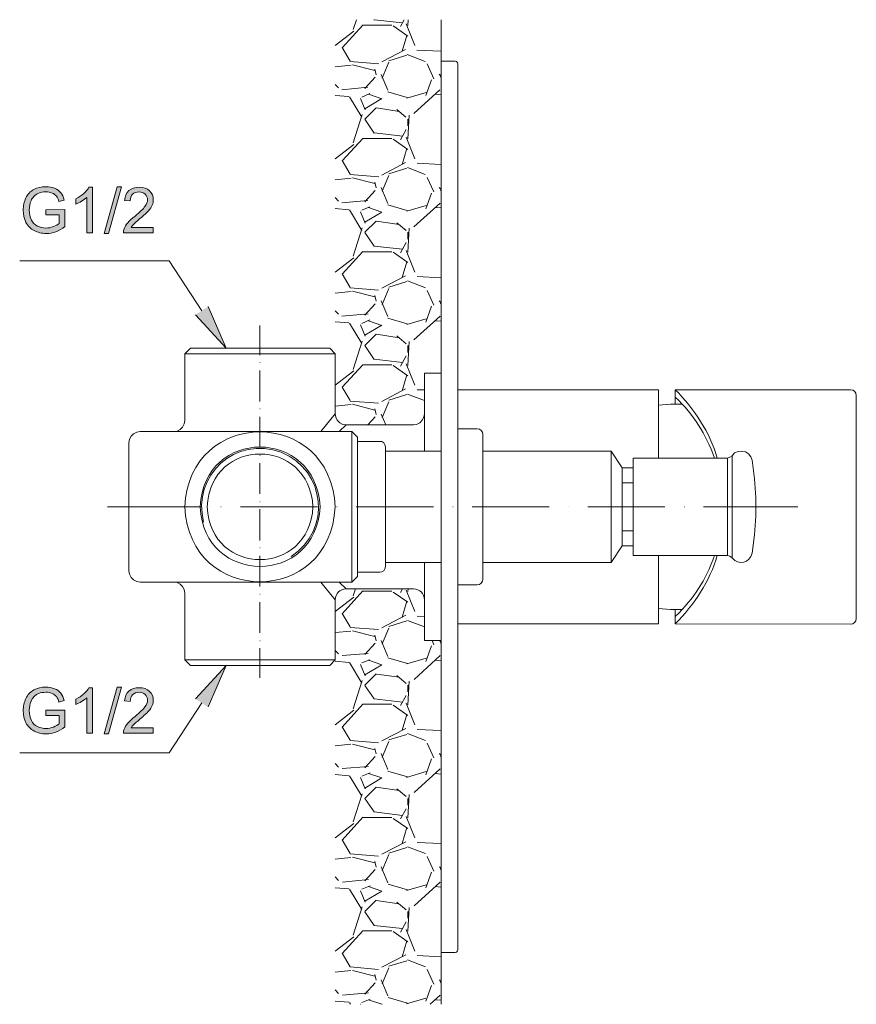
# Model space of a CAD drawing. Units: inches. Extents: x 77 to 210, y -224 to -94.
# Drawn here: x 141 to 187, y -224 to -170 of the extents above; entities that cross this region are included whole.
import ezdxf

# ---------------------------------------------------------------- set-up
doc = ezdxf.new("R2010")
doc.units = ezdxf.units.IN
doc.header["$MEASUREMENT"] = 0
doc.layers.add('Layer 1', color=7, linetype='Continuous')

# ---------------------------------------------------------------- blocks, each defined once
blk = doc.blocks.new('block 7')
at = {"layer": 'Layer 1'}
h = blk.add_hatch(color=7, dxfattribs=at)
h.dxf.hatch_style = 2
edge = h.paths.add_edge_path()
edge.add_spline(control_points=[(142.278, -180.739), (142.278, -180.739), (142.278, -180.449), (142.278, -180.449), (142.278, -180.449), (143.328, -180.445), (143.328, -180.445), (143.328, -180.445), (143.328, -181.367), (143.328, -181.367), (143.166, -181.495), (143.001, -181.594), (142.829, -181.658), (142.658, -181.723), (142.48, -181.756), (142.3, -181.756), (142.057, -181.756), (141.835, -181.702), (141.637, -181.599), (141.437, -181.495), (141.285, -181.342), (141.183, -181.145), (141.083, -180.95), (141.033, -180.726), (141.033, -180.482), (141.033, -180.243), (141.083, -180.015), (141.182, -179.806), (141.285, -179.598), (141.43, -179.441), (141.62, -179.341), (141.81, -179.238), (142.027, -179.188), (142.275, -179.188), (142.455, -179.188), (142.617, -179.217), (142.761, -179.275), (142.906, -179.333), (143.022, -179.414), (143.104, -179.519), (143.187, -179.622), (143.249, -179.756), (143.29, -179.924), (143.29, -179.924), (142.994, -180.007), (142.994, -180.007), (142.958, -179.879), (142.91, -179.78), (142.856, -179.707), (142.801, -179.635), (142.721, -179.577), (142.619, -179.533), (142.517, -179.49), (142.402, -179.469), (142.278, -179.469), (142.126, -179.469), (141.997, -179.49), (141.886, -179.538), (141.777, -179.582), (141.691, -179.643), (141.622, -179.718), (141.554, -179.792), (141.503, -179.875), (141.465, -179.963), (141.401, -180.119), (141.371, -180.284), (141.371, -180.462), (141.371, -180.685), (141.409, -180.871), (141.484, -181.02), (141.562, -181.169), (141.671, -181.277), (141.819, -181.351), (141.963, -181.424), (142.118, -181.458), (142.282, -181.458), (142.424, -181.458), (142.563, -181.433), (142.699, -181.377), (142.836, -181.322), (142.936, -181.264), (143.008, -181.202), (143.008, -181.202), (143.008, -180.739), (143.008, -180.739), (143.008, -180.739), (142.278, -180.739), (142.278, -180.739)], knot_values=[0, 0, 0, 0, 1, 1, 1, 2, 2, 2, 3, 3, 3, 4, 4, 4, 5, 5, 5, 6, 6, 6, 7, 7, 7, 8, 8, 8, 9, 9, 9, 10, 10, 10, 11, 11, 11, 12, 12, 12, 13, 13, 13, 14, 14, 14, 15, 15, 15, 16, 16, 16, 17, 17, 17, 18, 18, 18, 19, 19, 19, 20, 20, 20, 21, 21, 21, 22, 22, 22, 23, 23, 23, 24, 24, 24, 25, 25, 25, 26, 26, 26, 27, 27, 27, 28, 28, 28, 29, 29, 29, 29], degree=3, periodic=0)
h = blk.add_hatch(color=7, dxfattribs=at)
h.dxf.hatch_style = 2
edge = h.paths.add_edge_path()
edge.add_spline(control_points=[(144.838, -181.714), (144.838, -181.714), (144.535, -181.714), (144.535, -181.714), (144.535, -181.714), (144.535, -179.771), (144.535, -179.771), (144.46, -179.842), (144.364, -179.912), (144.245, -179.979), (144.126, -180.051), (144.018, -180.102), (143.923, -180.139), (143.923, -180.139), (143.923, -179.844), (143.923, -179.844), (144.092, -179.763), (144.243, -179.665), (144.369, -179.552), (144.498, -179.436), (144.589, -179.326), (144.642, -179.219), (144.642, -179.219), (144.838, -179.219), (144.838, -179.219), (144.838, -179.219), (144.838, -181.714), (144.838, -181.714)], knot_values=[0, 0, 0, 0, 1, 1, 1, 2, 2, 2, 3, 3, 3, 4, 4, 4, 5, 5, 5, 6, 6, 6, 7, 7, 7, 8, 8, 8, 9, 9, 9, 9], degree=3, periodic=0)
h = blk.add_hatch(color=7, dxfattribs=at)
h.dxf.hatch_style = 2
h.paths.add_polyline_path([(145.475, -181.756), (146.197, -179.188), (146.441, -179.188), (145.721, -181.756)])
h = blk.add_hatch(color=7, dxfattribs=at)
h.dxf.hatch_style = 2
edge = h.paths.add_edge_path()
edge.add_spline(control_points=[(148.185, -181.421), (148.185, -181.421), (148.185, -181.714), (148.185, -181.714), (148.185, -181.714), (146.544, -181.714), (146.544, -181.714), (146.541, -181.64), (146.555, -181.57), (146.581, -181.501), (146.623, -181.39), (146.689, -181.28), (146.78, -181.173), (146.872, -181.063), (147.007, -180.937), (147.181, -180.797), (147.449, -180.573), (147.631, -180.4), (147.726, -180.269), (147.821, -180.139), (147.87, -180.018), (147.87, -179.904), (147.87, -179.781), (147.826, -179.68), (147.739, -179.598), (147.652, -179.515), (147.54, -179.474), (147.401, -179.474), (147.255, -179.474), (147.137, -179.515), (147.048, -179.605), (146.962, -179.693), (146.916, -179.814), (146.916, -179.97), (146.916, -179.97), (146.602, -179.937), (146.602, -179.937), (146.623, -179.705), (146.705, -179.527), (146.846, -179.403), (146.985, -179.282), (147.172, -179.219), (147.408, -179.219), (147.648, -179.219), (147.837, -179.285), (147.974, -179.417), (148.112, -179.549), (148.184, -179.713), (148.184, -179.908), (148.184, -180.01), (148.162, -180.106), (148.123, -180.201), (148.082, -180.299), (148.013, -180.4), (147.921, -180.506), (147.826, -180.611), (147.669, -180.757), (147.449, -180.941), (147.267, -181.096), (147.148, -181.202), (147.098, -181.255), (147.044, -181.309), (147.003, -181.366), (146.968, -181.421), (146.968, -181.421), (148.185, -181.421), (148.185, -181.421)], knot_values=[0, 0, 0, 0, 1, 1, 1, 2, 2, 2, 3, 3, 3, 4, 4, 4, 5, 5, 5, 6, 6, 6, 7, 7, 7, 8, 8, 8, 9, 9, 9, 10, 10, 10, 11, 11, 11, 12, 12, 12, 13, 13, 13, 14, 14, 14, 15, 15, 15, 16, 16, 16, 17, 17, 17, 18, 18, 18, 19, 19, 19, 20, 20, 20, 21, 21, 21, 22, 22, 22, 22], degree=3, periodic=0)
at = {"layer": 'Layer 1', "lineweight": 0}
blk.add_lwpolyline([(145.475, -181.756), (146.197, -179.188), (146.441, -179.188), (145.721, -181.756), (145.475, -181.756)], dxfattribs=at)
for points, knots in [([(142.278, -180.739), (142.278, -180.739), (142.278, -180.449), (142.278, -180.449), (142.278, -180.449), (143.328, -180.445), (143.328, -180.445), (143.328, -180.445), (143.328, -181.367), (143.328, -181.367), (143.166, -181.495), (143.001, -181.594), (142.829, -181.658), (142.658, -181.723), (142.48, -181.756), (142.3, -181.756), (142.057, -181.756), (141.835, -181.702), (141.637, -181.599), (141.437, -181.495), (141.285, -181.342), (141.183, -181.145), (141.083, -180.95), (141.033, -180.726), (141.033, -180.482), (141.033, -180.243), (141.083, -180.015), (141.182, -179.806), (141.285, -179.598), (141.43, -179.441), (141.62, -179.341), (141.81, -179.238), (142.027, -179.188), (142.275, -179.188), (142.455, -179.188), (142.617, -179.217), (142.761, -179.275), (142.906, -179.333), (143.022, -179.414), (143.104, -179.519), (143.187, -179.622), (143.249, -179.756), (143.29, -179.924), (143.29, -179.924), (142.994, -180.007), (142.994, -180.007), (142.958, -179.879), (142.91, -179.78), (142.856, -179.707), (142.801, -179.635), (142.721, -179.577), (142.619, -179.533), (142.517, -179.49), (142.402, -179.469), (142.278, -179.469), (142.126, -179.469), (141.997, -179.49), (141.886, -179.538), (141.777, -179.582), (141.691, -179.643), (141.622, -179.718), (141.554, -179.792), (141.503, -179.875), (141.465, -179.963), (141.401, -180.119), (141.371, -180.284), (141.371, -180.462), (141.371, -180.685), (141.409, -180.871), (141.484, -181.02), (141.562, -181.169), (141.671, -181.277), (141.819, -181.351), (141.963, -181.424), (142.118, -181.458), (142.282, -181.458), (142.424, -181.458), (142.563, -181.433), (142.699, -181.377), (142.836, -181.322), (142.936, -181.264), (143.008, -181.202), (143.008, -181.202), (143.008, -180.739), (143.008, -180.739), (143.008, -180.739), (142.278, -180.739), (142.278, -180.739)], [0, 0, 0, 0, 1, 1, 1, 2, 2, 2, 3, 3, 3, 4, 4, 4, 5, 5, 5, 6, 6, 6, 7, 7, 7, 8, 8, 8, 9, 9, 9, 10, 10, 10, 11, 11, 11, 12, 12, 12, 13, 13, 13, 14, 14, 14, 15, 15, 15, 16, 16, 16, 17, 17, 17, 18, 18, 18, 19, 19, 19, 20, 20, 20, 21, 21, 21, 22, 22, 22, 23, 23, 23, 24, 24, 24, 25, 25, 25, 26, 26, 26, 27, 27, 27, 28, 28, 28, 29, 29, 29, 29]), ([(144.838, -181.714), (144.838, -181.714), (144.535, -181.714), (144.535, -181.714), (144.535, -181.714), (144.535, -179.771), (144.535, -179.771), (144.46, -179.842), (144.364, -179.912), (144.245, -179.979), (144.126, -180.051), (144.018, -180.102), (143.923, -180.139), (143.923, -180.139), (143.923, -179.844), (143.923, -179.844), (144.092, -179.763), (144.243, -179.665), (144.369, -179.552), (144.498, -179.436), (144.589, -179.326), (144.642, -179.219), (144.642, -179.219), (144.838, -179.219), (144.838, -179.219), (144.838, -179.219), (144.838, -181.714), (144.838, -181.714)], [0, 0, 0, 0, 1, 1, 1, 2, 2, 2, 3, 3, 3, 4, 4, 4, 5, 5, 5, 6, 6, 6, 7, 7, 7, 8, 8, 8, 9, 9, 9, 9]), ([(148.185, -181.421), (148.185, -181.421), (148.185, -181.714), (148.185, -181.714), (148.185, -181.714), (146.544, -181.714), (146.544, -181.714), (146.541, -181.64), (146.555, -181.57), (146.581, -181.501), (146.623, -181.39), (146.689, -181.28), (146.78, -181.173), (146.872, -181.063), (147.007, -180.937), (147.181, -180.797), (147.449, -180.573), (147.631, -180.4), (147.726, -180.269), (147.821, -180.139), (147.87, -180.018), (147.87, -179.904), (147.87, -179.781), (147.826, -179.68), (147.739, -179.598), (147.652, -179.515), (147.54, -179.474), (147.401, -179.474), (147.255, -179.474), (147.137, -179.515), (147.048, -179.605), (146.962, -179.693), (146.916, -179.814), (146.916, -179.97), (146.916, -179.97), (146.602, -179.937), (146.602, -179.937), (146.623, -179.705), (146.705, -179.527), (146.846, -179.403), (146.985, -179.282), (147.172, -179.219), (147.408, -179.219), (147.648, -179.219), (147.837, -179.285), (147.974, -179.417), (148.112, -179.549), (148.184, -179.713), (148.184, -179.908), (148.184, -180.01), (148.162, -180.106), (148.123, -180.201), (148.082, -180.299), (148.013, -180.4), (147.921, -180.506), (147.826, -180.611), (147.669, -180.757), (147.449, -180.941), (147.267, -181.096), (147.148, -181.202), (147.098, -181.255), (147.044, -181.309), (147.003, -181.366), (146.968, -181.421), (146.968, -181.421), (148.185, -181.421), (148.185, -181.421)], [0, 0, 0, 0, 1, 1, 1, 2, 2, 2, 3, 3, 3, 4, 4, 4, 5, 5, 5, 6, 6, 6, 7, 7, 7, 8, 8, 8, 9, 9, 9, 10, 10, 10, 11, 11, 11, 12, 12, 12, 13, 13, 13, 14, 14, 14, 15, 15, 15, 16, 16, 16, 17, 17, 17, 18, 18, 18, 19, 19, 19, 20, 20, 20, 21, 21, 21, 22, 22, 22, 22])]:
    blk.add_open_spline(points, degree=3, knots=knots, dxfattribs=at)
blk = doc.blocks.new('block 8')
at = {"layer": 'Layer 1'}
h = blk.add_hatch(color=7, dxfattribs=at)
h.dxf.hatch_style = 2
edge = h.paths.add_edge_path()
edge.add_spline(control_points=[(142.278, -208.247), (142.278, -208.247), (142.278, -207.954), (142.278, -207.954), (142.278, -207.954), (143.328, -207.954), (143.328, -207.954), (143.328, -207.954), (143.328, -208.875), (143.328, -208.875), (143.166, -209.004), (143.001, -209.099), (142.829, -209.165), (142.658, -209.231), (142.48, -209.263), (142.3, -209.263), (142.057, -209.263), (141.835, -209.21), (141.637, -209.106), (141.437, -208.999), (141.285, -208.851), (141.183, -208.652), (141.083, -208.454), (141.033, -208.235), (141.033, -207.991), (141.033, -207.747), (141.083, -207.524), (141.182, -207.313), (141.285, -207.105), (141.43, -206.949), (141.62, -206.846), (141.81, -206.744), (142.027, -206.693), (142.275, -206.693), (142.455, -206.693), (142.617, -206.722), (142.761, -206.782), (142.906, -206.84), (143.022, -206.92), (143.104, -207.023), (143.187, -207.127), (143.249, -207.263), (143.29, -207.43), (143.29, -207.43), (142.994, -207.511), (142.994, -207.511), (142.958, -207.387), (142.91, -207.287), (142.856, -207.214), (142.801, -207.141), (142.721, -207.083), (142.619, -207.04), (142.517, -206.997), (142.402, -206.974), (142.278, -206.974), (142.126, -206.974), (141.997, -206.999), (141.886, -207.044), (141.777, -207.09), (141.691, -207.149), (141.622, -207.223), (141.554, -207.298), (141.503, -207.38), (141.465, -207.47), (141.401, -207.623), (141.371, -207.791), (141.371, -207.97), (141.371, -208.191), (141.409, -208.375), (141.484, -208.524), (141.562, -208.673), (141.671, -208.784), (141.819, -208.858), (141.963, -208.929), (142.118, -208.966), (142.282, -208.966), (142.424, -208.966), (142.563, -208.937), (142.699, -208.884), (142.836, -208.83), (142.936, -208.769), (143.008, -208.709), (143.008, -208.709), (143.008, -208.247), (143.008, -208.247), (143.008, -208.247), (142.278, -208.247), (142.278, -208.247)], knot_values=[0, 0, 0, 0, 1, 1, 1, 2, 2, 2, 3, 3, 3, 4, 4, 4, 5, 5, 5, 6, 6, 6, 7, 7, 7, 8, 8, 8, 9, 9, 9, 10, 10, 10, 11, 11, 11, 12, 12, 12, 13, 13, 13, 14, 14, 14, 15, 15, 15, 16, 16, 16, 17, 17, 17, 18, 18, 18, 19, 19, 19, 20, 20, 20, 21, 21, 21, 22, 22, 22, 23, 23, 23, 24, 24, 24, 25, 25, 25, 26, 26, 26, 27, 27, 27, 28, 28, 28, 29, 29, 29, 29], degree=3, periodic=0)
h = blk.add_hatch(color=7, dxfattribs=at)
h.dxf.hatch_style = 2
edge = h.paths.add_edge_path()
edge.add_spline(control_points=[(144.838, -209.219), (144.838, -209.219), (144.535, -209.219), (144.535, -209.219), (144.535, -209.219), (144.535, -207.276), (144.535, -207.276), (144.46, -207.346), (144.364, -207.416), (144.245, -207.486), (144.126, -207.557), (144.018, -207.61), (143.923, -207.643), (143.923, -207.643), (143.923, -207.35), (143.923, -207.35), (144.092, -207.27), (144.243, -207.172), (144.369, -207.058), (144.498, -206.945), (144.589, -206.833), (144.642, -206.726), (144.642, -206.726), (144.838, -206.726), (144.838, -206.726), (144.838, -206.726), (144.838, -209.219), (144.838, -209.219)], knot_values=[0, 0, 0, 0, 1, 1, 1, 2, 2, 2, 3, 3, 3, 4, 4, 4, 5, 5, 5, 6, 6, 6, 7, 7, 7, 8, 8, 8, 9, 9, 9, 9], degree=3, periodic=0)
h = blk.add_hatch(color=7, dxfattribs=at)
h.dxf.hatch_style = 2
h.paths.add_polyline_path([(145.475, -209.263), (146.197, -206.693), (146.441, -206.693), (145.721, -209.263)])
h = blk.add_hatch(color=7, dxfattribs=at)
h.dxf.hatch_style = 2
edge = h.paths.add_edge_path()
edge.add_spline(control_points=[(148.185, -208.925), (148.185, -208.925), (148.185, -209.219), (148.185, -209.219), (148.185, -209.219), (146.544, -209.219), (146.544, -209.219), (146.541, -209.147), (146.555, -209.075), (146.581, -209.008), (146.623, -208.896), (146.689, -208.784), (146.78, -208.677), (146.872, -208.57), (147.007, -208.444), (147.181, -208.301), (147.449, -208.082), (147.631, -207.904), (147.726, -207.776), (147.821, -207.648), (147.87, -207.524), (147.87, -207.408), (147.87, -207.288), (147.826, -207.185), (147.739, -207.102), (147.652, -207.019), (147.54, -206.978), (147.401, -206.978), (147.255, -206.978), (147.137, -207.023), (147.048, -207.11), (146.962, -207.198), (146.916, -207.321), (146.916, -207.477), (146.916, -207.477), (146.602, -207.445), (146.602, -207.445), (146.623, -207.209), (146.705, -207.032), (146.846, -206.909), (146.985, -206.788), (147.172, -206.726), (147.408, -206.726), (147.648, -206.726), (147.837, -206.792), (147.974, -206.924), (148.112, -207.056), (148.184, -207.22), (148.184, -207.416), (148.184, -207.515), (148.162, -207.612), (148.123, -207.71), (148.082, -207.805), (148.013, -207.907), (147.921, -208.011), (147.826, -208.119), (147.669, -208.264), (147.449, -208.45), (147.267, -208.603), (147.148, -208.706), (147.098, -208.761), (147.044, -208.818), (147.003, -208.871), (146.968, -208.925), (146.968, -208.925), (148.185, -208.925), (148.185, -208.925)], knot_values=[0, 0, 0, 0, 1, 1, 1, 2, 2, 2, 3, 3, 3, 4, 4, 4, 5, 5, 5, 6, 6, 6, 7, 7, 7, 8, 8, 8, 9, 9, 9, 10, 10, 10, 11, 11, 11, 12, 12, 12, 13, 13, 13, 14, 14, 14, 15, 15, 15, 16, 16, 16, 17, 17, 17, 18, 18, 18, 19, 19, 19, 20, 20, 20, 21, 21, 21, 22, 22, 22, 22], degree=3, periodic=0)
at = {"layer": 'Layer 1', "lineweight": 0}
blk.add_lwpolyline([(145.475, -209.263), (146.197, -206.693), (146.441, -206.693), (145.721, -209.263), (145.475, -209.263)], dxfattribs=at)
for points, knots in [([(142.278, -208.247), (142.278, -208.247), (142.278, -207.954), (142.278, -207.954), (142.278, -207.954), (143.328, -207.954), (143.328, -207.954), (143.328, -207.954), (143.328, -208.875), (143.328, -208.875), (143.166, -209.004), (143.001, -209.099), (142.829, -209.165), (142.658, -209.231), (142.48, -209.263), (142.3, -209.263), (142.057, -209.263), (141.835, -209.21), (141.637, -209.106), (141.437, -208.999), (141.285, -208.851), (141.183, -208.652), (141.083, -208.454), (141.033, -208.235), (141.033, -207.991), (141.033, -207.747), (141.083, -207.524), (141.182, -207.313), (141.285, -207.105), (141.43, -206.949), (141.62, -206.846), (141.81, -206.744), (142.027, -206.693), (142.275, -206.693), (142.455, -206.693), (142.617, -206.722), (142.761, -206.782), (142.906, -206.84), (143.022, -206.92), (143.104, -207.023), (143.187, -207.127), (143.249, -207.263), (143.29, -207.43), (143.29, -207.43), (142.994, -207.511), (142.994, -207.511), (142.958, -207.387), (142.91, -207.287), (142.856, -207.214), (142.801, -207.141), (142.721, -207.083), (142.619, -207.04), (142.517, -206.997), (142.402, -206.974), (142.278, -206.974), (142.126, -206.974), (141.997, -206.999), (141.886, -207.044), (141.777, -207.09), (141.691, -207.149), (141.622, -207.223), (141.554, -207.298), (141.503, -207.38), (141.465, -207.47), (141.401, -207.623), (141.371, -207.791), (141.371, -207.97), (141.371, -208.191), (141.409, -208.375), (141.484, -208.524), (141.562, -208.673), (141.671, -208.784), (141.819, -208.858), (141.963, -208.929), (142.118, -208.966), (142.282, -208.966), (142.424, -208.966), (142.563, -208.937), (142.699, -208.884), (142.836, -208.83), (142.936, -208.769), (143.008, -208.709), (143.008, -208.709), (143.008, -208.247), (143.008, -208.247), (143.008, -208.247), (142.278, -208.247), (142.278, -208.247)], [0, 0, 0, 0, 1, 1, 1, 2, 2, 2, 3, 3, 3, 4, 4, 4, 5, 5, 5, 6, 6, 6, 7, 7, 7, 8, 8, 8, 9, 9, 9, 10, 10, 10, 11, 11, 11, 12, 12, 12, 13, 13, 13, 14, 14, 14, 15, 15, 15, 16, 16, 16, 17, 17, 17, 18, 18, 18, 19, 19, 19, 20, 20, 20, 21, 21, 21, 22, 22, 22, 23, 23, 23, 24, 24, 24, 25, 25, 25, 26, 26, 26, 27, 27, 27, 28, 28, 28, 29, 29, 29, 29]), ([(144.838, -209.219), (144.838, -209.219), (144.535, -209.219), (144.535, -209.219), (144.535, -209.219), (144.535, -207.276), (144.535, -207.276), (144.46, -207.346), (144.364, -207.416), (144.245, -207.486), (144.126, -207.557), (144.018, -207.61), (143.923, -207.643), (143.923, -207.643), (143.923, -207.35), (143.923, -207.35), (144.092, -207.27), (144.243, -207.172), (144.369, -207.058), (144.498, -206.945), (144.589, -206.833), (144.642, -206.726), (144.642, -206.726), (144.838, -206.726), (144.838, -206.726), (144.838, -206.726), (144.838, -209.219), (144.838, -209.219)], [0, 0, 0, 0, 1, 1, 1, 2, 2, 2, 3, 3, 3, 4, 4, 4, 5, 5, 5, 6, 6, 6, 7, 7, 7, 8, 8, 8, 9, 9, 9, 9]), ([(148.185, -208.925), (148.185, -208.925), (148.185, -209.219), (148.185, -209.219), (148.185, -209.219), (146.544, -209.219), (146.544, -209.219), (146.541, -209.147), (146.555, -209.075), (146.581, -209.008), (146.623, -208.896), (146.689, -208.784), (146.78, -208.677), (146.872, -208.57), (147.007, -208.444), (147.181, -208.301), (147.449, -208.082), (147.631, -207.904), (147.726, -207.776), (147.821, -207.648), (147.87, -207.524), (147.87, -207.408), (147.87, -207.288), (147.826, -207.185), (147.739, -207.102), (147.652, -207.019), (147.54, -206.978), (147.401, -206.978), (147.255, -206.978), (147.137, -207.023), (147.048, -207.11), (146.962, -207.198), (146.916, -207.321), (146.916, -207.477), (146.916, -207.477), (146.602, -207.445), (146.602, -207.445), (146.623, -207.209), (146.705, -207.032), (146.846, -206.909), (146.985, -206.788), (147.172, -206.726), (147.408, -206.726), (147.648, -206.726), (147.837, -206.792), (147.974, -206.924), (148.112, -207.056), (148.184, -207.22), (148.184, -207.416), (148.184, -207.515), (148.162, -207.612), (148.123, -207.71), (148.082, -207.805), (148.013, -207.907), (147.921, -208.011), (147.826, -208.119), (147.669, -208.264), (147.449, -208.45), (147.267, -208.603), (147.148, -208.706), (147.098, -208.761), (147.044, -208.818), (147.003, -208.871), (146.968, -208.925), (146.968, -208.925), (148.185, -208.925), (148.185, -208.925)], [0, 0, 0, 0, 1, 1, 1, 2, 2, 2, 3, 3, 3, 4, 4, 4, 5, 5, 5, 6, 6, 6, 7, 7, 7, 8, 8, 8, 9, 9, 9, 10, 10, 10, 11, 11, 11, 12, 12, 12, 13, 13, 13, 14, 14, 14, 15, 15, 15, 16, 16, 16, 17, 17, 17, 18, 18, 18, 19, 19, 19, 20, 20, 20, 21, 21, 21, 22, 22, 22, 22])]:
    blk.add_open_spline(points, degree=3, knots=knots, dxfattribs=at)

msp = doc.modelspace()

# ---------------------------------------------------------------- hatches: boundary and pattern name
at = {"layer": 'Layer 1'}
for points in [[(151.19077, -185.77815), (152.18572, -188.05467), (150.50451, -186.22464)], [(150.50451, -207.34169), (152.18572, -205.51028), (151.19077, -207.78404)]]:
    msp.add_hatch(color=7, dxfattribs=at).paths.add_polyline_path(points)

# ---------------------------------------------------------------- linework, layer by layer
at = {"layer": 'Layer 1', "color": 7, "lineweight": 18}
for points in [[(158.56328, -171.55129), (159.69465, -170.30416)], [(159.17375, -170.55221), (159.35151, -170.0065)], [(159.69465, -170.31656), (161.29868, -170.31656)], [(160.30236, -170.0065), (160.3189, -170.0065)], [(160.3313, -170.0065), (161.87884, -170.18427)], [(161.3731, -170.3455), (162.17511, -170.91188)], [(161.7617, -170.3772), (161.96841, -170.0065)], [(162.07176, -170.24215), (162.56372, -171.43277)], [(162.19165, -170.0065), (162.17511, -170.33034)], [(164.00653, -170.0065), (164.00653, -224.1262)], [(158.17743, -171.43277), (159.20269, -170.64316)], [(162.11724, -170.8664), (161.86506, -171.73043)], [(158.99598, -172.28027), (158.56328, -171.53613)], [(162.04282, -171.63948), (160.73506, -172.32574)], [(161.12091, -172.26373), (162.11724, -171.95092)], [(162.13377, -171.92473), (163.13009, -172.29543)], [(162.66707, -171.68358), (163.97621, -171.74283)], [(159.05386, -172.50351), (158.17743, -172.59033)], [(160.57108, -172.4291), (159.00976, -172.30921)], [(160.57108, -172.4291), (159.00976, -172.30921)], [(160.36299, -172.80117), (159.12827, -172.48697)], [(160.76538, -173.21871), (161.1347, -172.33815)], [(163.23345, -172.4415), (163.60552, -173.26005)], [(164.00653, -172.28027), (164.76307, -172.28027)], [(164.9119, -221.1207), (164.9119, -172.4415), (164.8995, -172.36984), (164.83748, -172.30921), (164.76307, -172.28027)], [(160.37677, -173.17324), (159.81178, -173.79473)], [(160.42225, -173.03681), (160.36299, -172.72675)], [(160.70475, -173.02303), (161.07544, -173.8843)], [(164.00653, -173.12776), (163.88664, -173.00787)], [(163.96105, -173.17324), (164.00653, -173.05335)], [(158.35519, -173.75201), (158.17743, -173.57149)], [(159.97576, -173.72032), (158.5495, -173.85537)], [(163.15903, -174.18196), (163.46909, -173.30553)], [(158.93535, -174.22744), (158.17743, -174.16956)], [(159.64917, -175.35605), (158.96566, -174.24122)], [(160.07912, -174.06207), (159.64917, -174.25637)], [(160.74884, -174.36248), (160.0047, -174.10892)], [(161.07544, -173.97525), (162.13377, -174.28531)], [(162.11724, -174.31563), (163.17419, -174.00419)], [(163.93211, -173.85537), (162.50171, -175.16175)], [(164.00653, -174.13924), (163.6634, -174.10892)], [(159.57476, -174.34733), (159.82694, -174.95504)], [(159.81178, -174.91094), (160.74884, -174.34733)], [(159.17375, -176.78232), (159.66571, -175.22376)], [(160.43741, -174.85169), (159.81178, -175.47594)], [(161.69969, -175.04599), (160.45119, -174.85169)], [(162.05936, -175.37259), (161.5674, -174.94126)], [(162.23713, -175.2527), (162.17511, -176.56183)], [(159.81178, -175.47594), (160.3189, -176.23662)], [(162.17511, -175.84801), (162.17511, -175.47594)], [(160.3313, -176.22008), (161.87884, -176.41438)], [(161.7617, -176.60593), (162.07176, -176.04231)], [(158.17743, -177.64635), (159.20269, -176.85949)], [(158.56328, -177.76624), (159.69465, -176.53014)], [(159.69465, -176.53014), (161.29868, -176.53014)], [(161.3731, -176.57561), (162.17511, -177.14199)], [(162.07176, -176.47226), (162.56372, -177.64635)], [(162.11724, -177.08411), (161.86506, -177.96054)], [(158.99598, -178.49384), (158.56328, -177.7497)], [(162.04282, -177.85719), (160.73506, -178.55448)], [(162.68085, -177.90129), (163.97621, -177.96054)], [(160.57108, -178.64267), (159.00976, -178.52416)], [(160.57108, -178.64267), (159.00976, -178.52416)], [(160.76538, -179.43229), (161.1347, -178.56826)], [(161.12091, -178.48006), (162.11724, -178.16725)], [(162.14618, -178.13555), (163.13009, -178.51038)], [(159.05386, -178.71708), (158.17743, -178.80803)], [(160.36299, -179.01474), (159.12827, -178.70468)], [(160.42225, -179.25176), (160.36299, -178.94033)], [(163.23345, -178.67161), (163.60552, -179.47501)], [(160.37677, -179.38681), (159.81178, -180.01106)], [(160.70475, -179.23798), (161.07544, -180.11442)], [(163.15903, -180.39829), (163.46909, -179.53564)], [(164.00653, -179.34134), (163.88664, -179.23798)], [(163.96105, -179.38681), (164.00653, -179.28346)], [(158.35519, -179.97937), (158.17743, -179.78782)], [(159.97576, -179.95181), (158.5495, -180.07032)], [(161.07544, -180.18883), (162.13377, -180.50027)], [(162.11724, -180.53196), (163.17419, -180.21777)], [(163.94589, -180.08548), (162.50171, -181.39186)], [(158.93535, -180.45755), (158.17743, -180.38313)], [(159.64917, -181.58616), (158.96566, -180.45755)], [(159.57476, -180.5609), (159.82694, -181.18515)], [(160.07912, -180.29218), (159.64917, -180.47271)], [(159.81178, -181.12727), (160.74884, -180.57744)], [(160.74884, -180.57744), (160.0047, -180.32388)], [(164.00653, -180.35419), (163.6634, -180.32388)], [(160.43741, -181.0818), (159.81178, -181.69089)], [(161.69969, -181.25956), (160.45119, -181.0818)], [(162.07176, -181.6027), (161.5674, -181.16861)], [(159.17375, -183.00003), (159.66571, -181.45387)], [(159.81178, -181.70605), (160.3189, -182.45019)], [(162.23713, -181.46765), (162.17511, -182.77678)], [(162.17511, -182.07812), (162.17511, -181.69089)], [(161.7617, -182.82226), (162.07176, -182.25589)], [(158.56328, -183.99635), (159.69465, -182.74785)], [(159.69465, -182.76025), (161.29868, -182.76025)], [(160.3189, -182.45019), (161.87884, -182.62796)], [(161.3731, -182.79057), (162.17511, -183.35832)], [(162.07176, -182.68859), (162.56372, -183.87646)], [(150.84764, -186.00139), (149.06308, -183.25221), (140.8417, -183.25221)], [(158.17743, -183.87646), (159.20269, -183.08822)], [(162.11724, -183.31146), (161.86506, -184.17412)], [(158.99598, -184.72395), (158.56328, -183.97981)], [(162.04282, -184.08592), (160.73506, -184.76943)], [(161.12091, -184.70879), (162.11724, -184.39736)], [(162.14618, -184.35188), (163.1425, -184.74049)], [(162.68085, -184.12864), (163.97621, -184.19065)], [(159.05386, -184.9472), (158.17743, -185.03815)], [(160.55592, -184.87278), (159.00976, -184.74049)], [(160.55592, -184.87278), (159.00976, -184.74049)], [(160.36299, -185.24485), (159.12827, -184.93204)], [(160.76538, -185.6624), (161.1347, -184.78321)], [(163.23345, -184.88794), (163.60552, -185.70649)], [(160.37677, -185.61692), (159.81178, -186.24117)], [(160.42225, -185.48325), (160.36299, -185.17044)], [(160.70475, -185.46809), (161.07544, -186.32937)], [(164.00653, -185.57145), (163.88664, -185.45294)], [(163.96105, -185.61692), (164.00653, -185.49703)], [(158.35519, -186.1957), (158.17743, -186.00139)], [(159.99092, -186.16676), (158.5495, -186.30181)], [(163.15903, -186.62565), (163.46909, -185.74921)], [(158.93535, -186.67112), (158.17743, -186.61324)], [(159.64917, -187.80387), (158.96566, -186.68766)], [(160.07912, -186.50989), (159.64917, -186.70144)], [(160.74884, -186.80755), (160.0047, -186.55261)], [(161.07544, -186.41894), (162.13377, -186.73175)], [(162.11724, -186.76207), (163.17419, -186.44788)], [(163.94589, -186.30181), (162.50171, -187.60819)], [(164.00653, -186.5843), (163.6634, -186.55261)], [(154.04331, -186.80755), (154.04331, -188.44328)], [(159.57476, -186.77585), (159.82694, -187.39872)], [(159.81178, -187.35325), (160.74884, -186.79101)], [(159.17375, -189.23014), (159.66571, -187.66744)], [(160.43741, -187.29537), (159.81178, -187.91962)], [(161.68591, -187.48968), (160.45119, -187.29537)], [(162.07176, -187.81627), (161.5674, -187.38632)], [(162.23713, -187.69914), (162.17511, -189.0069)], [(149.9092, -192.03996), (149.9092, -188.36611), (150.22339, -188.05467)], [(150.22339, -188.05467), (157.87977, -188.05467), (158.17743, -188.36611), (158.17743, -191.66927)], [(159.81178, -187.91962), (160.3189, -188.6803)], [(162.17511, -188.29169), (162.17511, -187.91962)], [(149.9092, -188.36611), (158.17743, -188.36611)], [(154.04331, -188.85807), (154.05985, -188.85807)], [(160.3189, -188.66376), (161.87884, -188.85807)], [(161.7617, -189.04961), (162.07176, -188.486)], [(154.04331, -189.28802), (154.04331, -190.98438)], [(158.17743, -190.09141), (159.20269, -189.30455)], [(158.56328, -190.20992), (159.69465, -188.97382)], [(159.69465, -188.97382), (161.29868, -188.97382)], [(161.3731, -189.02205), (162.17511, -189.57327)], [(162.07176, -188.91595), (162.56372, -190.09141)], [(162.11724, -189.52779), (161.86506, -190.40423)], [(164.00653, -204.12949), (164.00653, -189.43684), (163.08462, -189.43684)], [(163.08462, -193.71979), (163.08462, -189.43684)], [(158.99598, -190.94028), (158.56328, -190.19614)], [(162.04282, -190.30087), (160.73506, -190.98438)], [(162.68085, -190.34497), (163.08462, -190.35875)], [(175.94585, -194.10701), (175.94585, -190.34497), (164.9119, -190.34497)], [(176.86638, -190.34497), (176.86638, -191.13183)], [(176.86638, -190.34497), (186.50024, -190.34497)], [(186.81444, -202.9237), (186.81444, -190.65641), (186.7855, -190.53652), (186.72349, -190.43317), (186.62013, -190.37253), (186.50024, -190.34497)], [(160.55592, -191.08636), (159.00976, -190.9706)], [(160.55592, -191.08636), (159.00976, -190.9706)], [(160.76538, -191.87597), (161.1347, -191.01194)], [(161.12091, -190.92512), (162.11724, -190.61093)], [(162.14618, -190.58199), (163.08462, -190.94028)], [(154.04331, -191.40055), (154.05985, -191.40055)], [(159.05386, -191.16353), (158.17743, -191.25172)], [(160.36299, -191.46118), (159.12827, -191.14837)], [(160.42225, -191.6982), (160.36299, -191.38677)], [(177.25223, -191.14837), (176.59904, -191.13183), (175.94585, -191.19384)], [(149.30148, -192.64905), (149.49578, -192.62011), (149.65701, -192.52916), (149.79068, -192.39687), (149.88026, -192.21635), (149.9092, -192.03996)], [(154.04331, -191.8305), (154.04331, -193.52548)], [(158.17743, -191.66927), (157.38781, -192.64905)], [(158.17743, -191.66927), (158.20636, -191.86081), (158.29594, -192.0248), (158.42961, -192.15709), (158.60737, -192.24804), (158.78514, -192.27698)], [(160.37677, -191.8305), (159.97576, -192.27698)], [(160.70475, -191.68167), (160.95831, -192.27698)], [(162.47415, -192.27698), (162.65467, -192.24804), (162.82968, -192.15709), (162.96473, -192.0248), (163.05568, -191.86081), (163.08462, -191.66927)], [(147.45767, -192.64905), (147.2799, -192.67799), (147.10075, -192.76894), (146.96571, -192.90123), (146.87889, -193.0666), (146.84582, -193.25814)], [(159.09933, -192.64905), (147.45767, -192.64905)], [(158.40067, -192.64905), (158.78514, -192.27698)], [(162.47415, -192.27698), (158.78514, -192.27698)], [(159.09933, -192.64905), (159.09933, -200.91452)], [(159.09933, -192.64905), (159.41215, -192.94671), (159.41215, -200.60309)], [(164.9119, -201.06611), (164.9119, -192.50022), (165.98263, -192.50022)], [(166.29407, -192.79788), (166.26651, -192.67799), (166.20588, -192.59117), (166.10252, -192.514), (165.98263, -192.50022)], [(160.63033, -193.18373), (159.41215, -193.18373)], [(159.41215, -193.18373), (159.41215, -200.37984)], [(160.94315, -193.48414), (160.91421, -193.37665), (160.8522, -193.2733), (160.74884, -193.19889), (160.63033, -193.18373)], [(166.29407, -192.79788), (166.29407, -200.7657)], [(146.84582, -193.25814), (146.84582, -200.30543), (146.87889, -200.48458), (146.96571, -200.6651), (147.10075, -200.79739), (147.2799, -200.88834), (147.45767, -200.91452)], [(160.94315, -193.48414), (160.94315, -200.06841)], [(164.00653, -193.71979), (160.94315, -193.71979)], [(173.34136, -193.71979), (166.29407, -193.71979)], [(173.95321, -198.92188), (173.34136, -199.84654), (173.34136, -193.71979)], [(173.95321, -194.64169), (173.34136, -193.71979)], [(181.08869, -199.32427), (181.22374, -198.31554), (181.29815, -197.28753), (181.29815, -196.26227), (181.22374, -195.25079), (181.08869, -194.22415), (181.01427, -194.03398), (180.89576, -193.86861), (180.71662, -193.76526), (180.52369, -193.71979), (180.31561, -193.73632), (180.12131, -193.82314), (179.98901, -193.97472)], [(154.04331, -193.95956), (154.05985, -193.95956)], [(174.56092, -194.10701), (174.56092, -199.45932)], [(174.56092, -194.10701), (179.73683, -194.10701)], [(179.73683, -194.10701), (179.86912, -194.06016), (179.98901, -193.97472)], [(179.73683, -194.10701), (179.73683, -199.45932)], [(179.98901, -193.97472), (179.98901, -199.59161)], [(154.04331, -194.37435), (154.04331, -196.06796)], [(174.56092, -198.92188), (173.95321, -198.92188), (173.95321, -194.64169)], [(174.56092, -194.64169), (173.95321, -194.64169)], [(174.56092, -195.45749), (173.95321, -195.45749)], [(150.84764, -196.78317), (145.67173, -196.78317)], [(151.90184, -196.78317), (151.91838, -196.78317)], [(157.21004, -196.78317), (152.97257, -196.78317)], [(154.04331, -196.50205), (154.05985, -196.50205)], [(154.04331, -196.91546), (154.04331, -198.62698)], [(158.26562, -196.78317), (158.28078, -196.78317)], [(163.57382, -196.78317), (159.33773, -196.78317)], [(164.64594, -196.78317), (164.65972, -196.78317)], [(169.93898, -196.78317), (165.70151, -196.78317)], [(171.00972, -196.78317), (171.02212, -196.78317)], [(176.30138, -196.78317), (172.06392, -196.78317)], [(177.37212, -196.78317), (177.38728, -196.78317)], [(183.60223, -196.78317), (178.42632, -196.78317)], [(174.56092, -198.10608), (173.95321, -198.10608)], [(154.04331, -199.04453), (154.05985, -199.04453)], [(154.04331, -199.47447), (154.04331, -201.16946)], [(174.56092, -199.45932), (179.73683, -199.45932)], [(175.94585, -203.20482), (175.94585, -199.45932)], [(179.98901, -199.59161), (179.86912, -199.48963), (179.73683, -199.45932)], [(159.41215, -200.37984), (160.63033, -200.37984), (160.74884, -200.35091), (160.8522, -200.29165), (160.91421, -200.18692), (160.94315, -200.06841)], [(164.00653, -199.84654), (160.94315, -199.84654)], [(163.08462, -204.12949), (163.08462, -199.84654)], [(173.34136, -199.84654), (166.29407, -199.84654)], [(158.9505, -200.91452), (159.09933, -200.91452), (159.41215, -200.60309)], [(164.9119, -201.06611), (165.98263, -201.06611), (166.10252, -201.04957), (166.20588, -200.97516), (166.26651, -200.8718), (166.29407, -200.7657)], [(159.09933, -200.91452), (147.45767, -200.91452)], [(149.9092, -205.19747), (149.9092, -201.52499), (149.88026, -201.33345), (149.79068, -201.16946), (149.65701, -201.03579), (149.49578, -200.94484), (149.30148, -200.91452)], [(158.17743, -201.89706), (157.38781, -200.91452)], [(158.40067, -200.91452), (158.78514, -201.28935)], [(162.47415, -201.28935), (158.78514, -201.28935)], [(159.17375, -201.67382), (159.29088, -201.28935)], [(161.73001, -201.28935), (161.87884, -201.30313)], [(161.7617, -201.49606), (161.87884, -201.28935)], [(162.19165, -201.28935), (162.17511, -201.43404)], [(154.04331, -201.58287), (154.05985, -201.58287)], [(158.17743, -202.5351), (159.20269, -201.74824)], [(158.56328, -202.65636), (159.69465, -201.40511)], [(159.69465, -201.42164), (161.29868, -201.42164)], [(161.3731, -201.46712), (162.17511, -202.01695)], [(162.07176, -201.36101), (162.56372, -202.5351)], [(150.22339, -205.51028), (157.87977, -205.51028), (158.17743, -205.19747), (158.17743, -201.89706)], [(154.04331, -202.01695), (154.04331, -203.70919)], [(162.11724, -201.97148), (161.86506, -202.84791)], [(175.94585, -202.37249), (176.59904, -202.43312), (177.25223, -202.41796)], [(158.99598, -203.38535), (158.56328, -202.64121)], [(162.05936, -202.74456), (160.74884, -203.43082)], [(162.68085, -202.78866), (163.08462, -202.80244)], [(176.86638, -203.20482), (186.50024, -203.23652), (186.62013, -203.20482), (186.72349, -203.14557), (186.7855, -203.04221), (186.81444, -202.9237)], [(160.55592, -203.5328), (158.99598, -203.41428)], [(160.55592, -203.5328), (158.99598, -203.41428)], [(160.76538, -204.31966), (161.1347, -203.45976)], [(161.12091, -203.36881), (162.11724, -203.05599)], [(162.14618, -203.02568), (163.08462, -203.38535)], [(159.04008, -203.60859), (158.17743, -203.6954)], [(160.36299, -203.90487), (159.12827, -203.59205)], [(160.42225, -204.14189), (160.36299, -203.83045)], [(154.04331, -204.14189), (154.05985, -204.14189)], [(154.04331, -204.55943), (154.04331, -206.18001)], [(160.37677, -204.27694), (159.81178, -204.89843)], [(160.70475, -204.12949), (161.07544, -205.00592)], [(164.00653, -204.12949), (163.08462, -204.12949)], [(163.15903, -205.28704), (163.46909, -204.42301)], [(163.49941, -204.12949), (163.60552, -204.36513)], [(164.00653, -204.23008), (163.9018, -204.12949)], [(163.96105, -204.27694), (164.00653, -204.17083)], [(158.35519, -204.86949), (158.17743, -204.67657)], [(159.99092, -204.84055), (158.56328, -204.96044)], [(161.07544, -205.08033), (162.14618, -205.39039)], [(162.11724, -205.42071), (163.17419, -205.10652)], [(163.94589, -204.96044), (162.51825, -206.26682)], [(149.9092, -205.19747), (158.17743, -205.19747)], [(150.22339, -205.51028), (149.9092, -205.19747)], [(158.93535, -205.34492), (158.17743, -205.27188)], [(159.64917, -206.47629), (158.96566, -205.34492)], [(159.57476, -205.4524), (159.82694, -206.07665)], [(160.07912, -205.18369), (159.64917, -205.36145)], [(159.81178, -206.01464), (160.74884, -205.46481)], [(160.74884, -205.46481), (160.0047, -205.21262)], [(164.00653, -205.24432), (163.6634, -205.21262)], [(160.43741, -205.95677), (159.81178, -206.58102)], [(161.68591, -206.15107), (160.45119, -205.97192)], [(162.07176, -206.49007), (161.5674, -206.06012)], [(159.17375, -207.8874), (159.66571, -206.32884)], [(159.81178, -206.5948), (160.3189, -207.34169)], [(162.23713, -206.35777), (162.17511, -207.66415)], [(162.17511, -206.95309), (162.17511, -206.58102)], [(161.7617, -207.70963), (162.07176, -207.14601)], [(150.84764, -207.56218), (149.06308, -210.29759), (140.8417, -210.29759)], [(158.56328, -208.8851), (159.69465, -207.63522)], [(159.69465, -207.63522), (161.29868, -207.63522)], [(160.3189, -207.34169), (161.87884, -207.51946)], [(161.3731, -207.68069), (162.17511, -208.24706)], [(162.07176, -207.57734), (162.56372, -208.76659)], [(158.17743, -208.76659), (159.20269, -207.96457)], [(162.11724, -208.20159), (161.86506, -209.06424)], [(158.99598, -209.61546), (158.56328, -208.87132)], [(162.05936, -208.96227), (160.74884, -209.6444)], [(161.12091, -209.58514), (162.11724, -209.28748)], [(162.14618, -209.23925), (163.1425, -209.62924)], [(162.68085, -209.01739), (163.98999, -209.07802)], [(159.04008, -209.82216), (158.17743, -209.92552)], [(160.55592, -209.76153), (158.99598, -209.62924)], [(160.55592, -209.76153), (158.99598, -209.62924)], [(160.36299, -210.1336), (159.12827, -209.82216)], [(160.76538, -210.54977), (161.1347, -209.67333)], [(163.23345, -209.77669), (163.60552, -210.57871)], [(160.37677, -210.50567), (159.81178, -211.12854)], [(160.42225, -210.35684), (160.36299, -210.05919)], [(160.70475, -210.34306), (161.07544, -211.21949)], [(164.00653, -210.46157), (163.9018, -210.34306)], [(163.96105, -210.50567), (164.00653, -210.38854)], [(158.35519, -211.08307), (158.17743, -210.8929)], [(160.0047, -211.05688), (158.56328, -211.17402)], [(163.15903, -211.51715), (163.46909, -210.63796)], [(158.93535, -211.56262), (158.17743, -211.50061)], [(159.64917, -212.69124), (158.96566, -211.57503)], [(160.09565, -211.39726), (159.64917, -211.59156)], [(160.74884, -211.68251), (160.0047, -211.44274)], [(161.07544, -211.31044), (162.14618, -211.6205)], [(162.1007, -211.6522), (163.17419, -211.338)], [(163.94589, -211.19055), (162.51825, -212.48178)], [(164.00653, -211.47305), (163.6634, -211.44274)], [(159.57476, -211.66598), (159.82694, -212.29023)], [(159.81178, -212.24475), (160.74884, -211.68251)], [(159.17375, -214.10235), (159.66571, -212.55895)], [(160.43741, -212.18688), (159.81178, -212.81113)], [(161.68591, -212.3798), (160.43741, -212.18688)], [(162.07176, -212.70364), (161.5674, -212.27369)], [(162.23713, -212.58789), (162.17511, -213.88186)], [(159.81178, -212.81113), (160.3189, -213.55527)], [(162.17511, -213.18182), (162.17511, -212.81113)], [(160.3189, -213.55527), (161.87884, -213.74957)], [(161.7617, -213.93974), (162.07176, -213.37474)], [(158.17743, -214.98154), (159.20269, -214.1933)], [(158.56328, -215.10143), (159.69465, -213.84879)], [(159.69465, -213.86533), (161.29868, -213.86533)], [(161.3731, -213.9108), (162.17511, -214.46064)], [(162.07176, -213.80745), (162.56372, -214.98154)], [(162.11724, -214.41516), (161.86506, -215.2916)], [(158.99598, -215.82903), (158.56328, -215.08489)], [(162.05936, -215.18824), (160.74884, -215.87175)], [(162.68085, -215.23372), (163.98999, -215.2916)], [(160.55592, -215.97786), (158.99598, -215.85797)], [(160.55592, -215.97786), (158.99598, -215.85797)], [(160.76538, -216.76747), (161.1347, -215.88691)], [(161.12091, -215.81387), (162.11724, -215.50244)], [(162.14618, -215.46936), (163.1425, -215.84557)], [(159.04008, -216.05227), (158.17743, -216.14185)], [(160.36299, -216.34993), (159.12827, -216.03574)], [(160.42225, -216.58557), (160.36299, -216.27552)], [(163.23345, -216.0068), (163.60552, -216.80882)], [(160.37677, -216.722), (159.81178, -217.34625)], [(160.70475, -216.57179), (161.07544, -217.4496)], [(163.15903, -217.73072), (163.46909, -216.86945)], [(164.00653, -216.67652), (163.9018, -216.57179)], [(163.96105, -216.722), (164.00653, -216.61451)], [(158.35519, -217.31318), (158.17743, -217.12301)], [(160.0047, -217.27184), (158.57843, -217.40413)], [(161.09198, -217.52402), (162.14618, -217.83683)], [(162.1007, -217.86439), (163.17419, -217.55296)], [(163.94589, -217.40413), (162.51825, -218.71326)], [(158.93535, -217.7762), (158.17743, -217.71832)], [(159.64917, -218.91997), (158.96566, -217.78998)], [(159.57476, -217.89609), (159.82694, -218.52034)], [(160.09565, -217.61359), (159.64917, -217.80514)], [(159.81178, -218.45833), (160.74884, -217.91262)], [(160.74884, -217.91262), (160.0047, -217.65631)], [(164.00653, -217.68938), (163.6634, -217.65631)], [(160.43741, -218.40183), (159.81178, -219.0247)], [(161.68591, -218.59475), (160.43741, -218.41699)], [(162.07176, -218.93375), (161.5674, -218.5038)], [(159.17375, -220.33384), (159.66571, -218.77252)], [(159.81178, -219.04124), (160.3189, -219.78538)], [(162.23713, -218.80146), (162.17511, -220.11197)], [(162.17511, -219.39677), (162.17511, -219.0247)], [(161.7617, -220.15469), (162.07176, -219.59108)], [(158.56328, -221.33154), (159.69465, -220.0789)], [(159.69465, -220.0789), (161.29868, -220.0789)], [(160.3189, -219.78538), (161.86506, -219.96315)], [(161.3731, -220.12438), (162.17511, -220.69075)], [(162.07176, -220.02102), (162.56372, -221.21165)], [(158.17743, -221.21165), (159.20269, -220.40963)], [(162.11724, -220.63149), (161.86506, -221.50793)], [(158.99598, -222.05914), (158.56328, -221.315)], [(164.00653, -221.26953), (164.76307, -221.26953), (164.83748, -221.25299), (164.8995, -221.19511), (164.9119, -221.1207)], [(162.05936, -221.40595), (160.74884, -222.08808)], [(161.12091, -222.0302), (162.11724, -221.73255)], [(162.14618, -221.68707), (163.1425, -222.05914)], [(162.68085, -221.44729), (163.98999, -221.52171)], [(159.04008, -222.26585), (158.17743, -222.3568)], [(160.55592, -222.20797), (158.99598, -222.07292)], [(160.55592, -222.20797), (158.99598, -222.07292)], [(160.36299, -222.58004), (159.12827, -222.26585)], [(160.76538, -222.99759), (161.1347, -222.11702)], [(163.23345, -222.22175), (163.60552, -223.02652)], [(160.37677, -222.94935), (159.81178, -223.57498)], [(160.42225, -222.80053), (160.36299, -222.48909)], [(160.70475, -222.78675), (161.07544, -223.66593)], [(164.00653, -222.90664), (163.9018, -222.78675)], [(163.96105, -222.94935), (164.00653, -222.83084)], [(158.35519, -223.52813), (158.17743, -223.33658)], [(160.0047, -223.50195), (158.57843, -223.61908)], [(163.15903, -223.96083), (163.46909, -223.0844)], [(158.93535, -224.00631), (158.17743, -223.94705)], [(159.02492, -224.1262), (158.96566, -224.01871)], [(160.09565, -223.84095), (159.64917, -224.01871)], [(160.73506, -224.1262), (160.0047, -223.88642)], [(161.09198, -223.75137), (162.14618, -224.06557)], [(162.1007, -224.09588), (163.15903, -223.78307)], [(163.94589, -223.61908), (163.39468, -224.1262)], [(164.00653, -223.90296), (163.6634, -223.88642)], [(159.57476, -224.10966), (159.58854, -224.1262)], [(160.74884, -224.1262), (160.76538, -224.1262)]]:
    msp.add_lwpolyline(points, dxfattribs=at)
at = {"layer": 'Layer 1', "lineweight": 0}
for points in [[(151.19077, -185.77815), (152.18572, -188.05467), (150.50451, -186.22464)], [(150.50451, -207.34169), (152.18572, -205.51028), (151.19077, -207.78404)]]:
    msp.add_lwpolyline(points, dxfattribs=at)
at = {"layer": 'Layer 1', "color": 7, "lineweight": 18}
for points in [[(179.17046, -194.10701), (178.76945, -192.68626), (177.89715, -191.38677), (176.86638, -190.34497)], [(179.02163, -194.10701), (178.53656, -192.76481), (177.8944, -191.73955), (176.86638, -190.74736)], [(176.86638, -202.81897), (177.92609, -201.75788), (178.50487, -200.87043), (179.02163, -199.45932)], [(179.98901, -199.59161), (180.34179, -200.02845), (180.9688, -199.87824), (181.08869, -199.32427)], [(158.78514, -201.28935), (158.42547, -201.29486), (158.19121, -201.54567), (158.17743, -201.89706)], [(163.08462, -201.89706), (163.06808, -201.54567), (162.83519, -201.29486), (162.47415, -201.28935)]]:
    msp.add_open_spline(points, degree=3, dxfattribs=at)
for points in [[(158.17743, -196.78317), (157.92524, -191.28479), (150.16138, -191.2972), (149.9092, -196.78317), (150.17791, -202.26914), (157.91284, -202.2774), (158.17743, -196.78317)], [(157.34509, -196.78317), (157.13287, -192.401), (150.96202, -192.40376), (150.75669, -196.78317), (150.9565, -201.14466), (157.13838, -201.14879), (157.34509, -196.78317)], [(155.75483, -199.50341), (157.99277, -198.0675), (157.67306, -194.78501), (155.2174, -193.77904), (152.71213, -192.85576), (150.27851, -195.05097), (150.95099, -197.63066)], [(156.95786, -196.78317), (156.76356, -192.91639), (151.32582, -192.90537), (151.1453, -196.78317), (151.32306, -200.65545), (156.76769, -200.64167), (156.95786, -196.78317)], [(176.86638, -202.43312), (176.86638, -202.43312), (176.86638, -203.20482), (176.86638, -203.20482), (177.87235, -202.22779), (178.79288, -200.81393), (179.17046, -199.45932)], [(164.9119, -203.20482), (164.9119, -203.20482), (175.94585, -203.20482), (175.94585, -203.20482), (175.94585, -203.20482), (164.9119, -203.20482), (164.9119, -203.20482)]]:
    msp.add_open_spline(points, degree=3, knots=[0, 0, 0, 0, 1, 1, 1, 2, 2, 2, 2], dxfattribs=at)

# ---------------------------------------------------------------- block references
at = {"layer": 'Layer 1'}
for name in ['block 7', 'block 8']:
    msp.add_blockref(name, (0, 0), dxfattribs=at)

doc.saveas('drawing.dxf')
